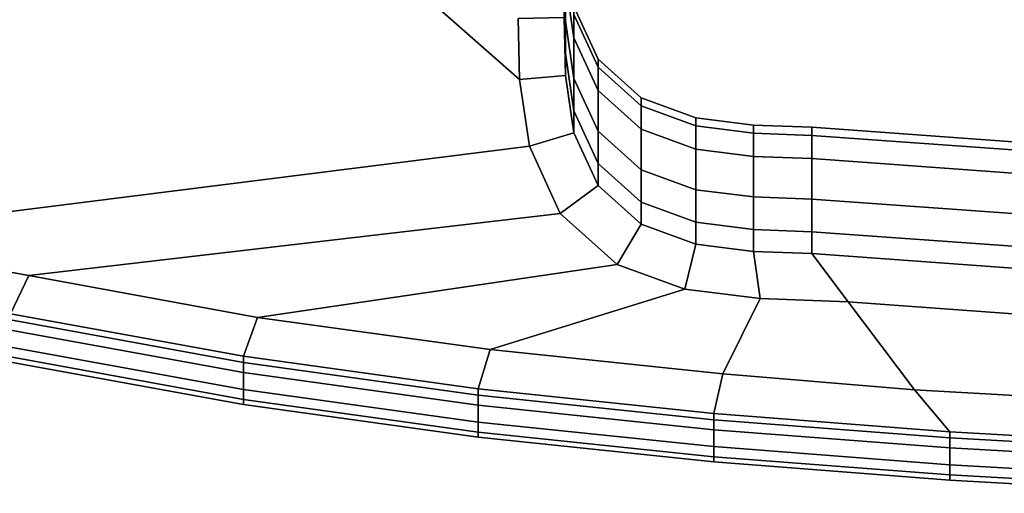
# Model space of a CAD drawing. Extents: x -0.898 to 0, y -0.726 to 0.
# Drawn here: x -0.8 to -0.764, y -0.724 to -0.707 of the extents above; entities that cross this region are included whole.
import ezdxf

# ---------------------------------------------------------------- set-up
doc = ezdxf.new("R2010")
doc.units = 0
doc.layers.add('L2_HANDLE', color=7, linetype='CONTINUOUS')

msp = doc.modelspace()

# ---------------------------------------------------------------- linework, layer by layer
at = {"layer": 'L2_HANDLE', "color": 8, "invisible_edges": 9}
for points in [[(-0.810396, -0.6837, 0.984), (-0.7817, -0.706747, 0.984), (-0.781654, -0.709001, 0.984), (-0.810396, -0.6837, 0.984)], [(-0.7817, -0.706747, 1.016), (-0.810396, -0.6837, 1.016), (-0.781654, -0.709001, 1.016), (-0.7817, -0.706747, 1.016)], [(-0.80775, -0.714806, 1.016), (-0.781654, -0.709001, 1.016), (-0.810396, -0.6837, 1.016), (-0.80775, -0.714806, 1.016)], [(-0.781654, -0.709001, 0.984), (-0.80775, -0.714806, 0.984), (-0.810396, -0.6837, 0.984), (-0.781654, -0.709001, 0.984)], [(-0.779956, -0.705347, 1.008343), (-0.78, -0.704699, 1.012289), (-0.779956, -0.706845, 1.012289), (-0.779956, -0.705347, 1.008343)], [(-0.78, -0.705901, 1.014505), (-0.779956, -0.706845, 1.012289), (-0.78, -0.704699, 1.012289), (-0.78, -0.705901, 1.014505)], [(-0.78, -0.704699, 0.987711), (-0.779956, -0.705347, 0.991657), (-0.779956, -0.706845, 0.987711), (-0.78, -0.704699, 0.987711)], [(-0.779956, -0.706845, 0.987711), (-0.78, -0.705901, 0.985495), (-0.78, -0.704699, 0.987711), (-0.779956, -0.706845, 0.987711)], [(-0.779641, -0.706607, 1.004211), (-0.779956, -0.705347, 1.008343), (-0.779641, -0.707468, 1.008343), (-0.779641, -0.706607, 1.004211)], [(-0.779956, -0.706845, 1.012289), (-0.779641, -0.707468, 1.008343), (-0.779956, -0.705347, 1.008343), (-0.779956, -0.706845, 1.012289)], [(-0.779956, -0.705347, 0.991657), (-0.779641, -0.706607, 0.995789), (-0.779641, -0.707468, 0.991657), (-0.779956, -0.705347, 0.991657)], [(-0.779641, -0.707468, 0.991657), (-0.779956, -0.706845, 0.987711), (-0.779956, -0.705347, 0.991657), (-0.779641, -0.707468, 0.991657)], [(-0.78, -0.706713, 1.016), (-0.779956, -0.708047, 1.014505), (-0.78, -0.705901, 1.014505), (-0.78, -0.706713, 1.016)], [(-0.779956, -0.706845, 1.012289), (-0.78, -0.705901, 1.014505), (-0.779956, -0.708047, 1.014505), (-0.779956, -0.706845, 1.012289)], [(-0.779956, -0.708047, 0.985495), (-0.78, -0.706713, 0.984), (-0.78, -0.705901, 0.985495), (-0.779956, -0.708047, 0.985495)], [(-0.78, -0.705901, 0.985495), (-0.779956, -0.706845, 0.987711), (-0.779956, -0.708047, 0.985495), (-0.78, -0.705901, 0.985495)], [(-0.779641, -0.706607, 1.004211), (-0.778753, -0.708257, 1), (-0.779641, -0.706311, 1), (-0.779641, -0.706607, 1.004211)], [(-0.778753, -0.708257, 1), (-0.779641, -0.706607, 0.995789), (-0.779641, -0.706311, 1), (-0.778753, -0.708257, 1)], [(-0.781654, -0.709001, 1.016), (-0.78, -0.706713, 1.016), (-0.7817, -0.706747, 1.016), (-0.781654, -0.709001, 1.016)], [(-0.78, -0.706713, 0.984), (-0.781654, -0.709001, 0.984), (-0.7817, -0.706747, 0.984), (-0.78, -0.706713, 0.984)], [(-0.78, -0.706713, 1.016), (-0.781654, -0.709001, 1.016), (-0.779956, -0.708859, 1.016), (-0.78, -0.706713, 1.016)], [(-0.781654, -0.709001, 0.984), (-0.78, -0.706713, 0.984), (-0.779956, -0.708859, 0.984), (-0.781654, -0.709001, 0.984)], [(-0.779956, -0.708047, 1.014505), (-0.78, -0.706713, 1.016), (-0.779956, -0.708859, 1.016), (-0.779956, -0.708047, 1.014505)], [(-0.78, -0.706713, 0.984), (-0.779956, -0.708047, 0.985495), (-0.779956, -0.708859, 0.984), (-0.78, -0.706713, 0.984)], [(-0.779641, -0.707468, 1.008343), (-0.778753, -0.708554, 1.004211), (-0.779641, -0.706607, 1.004211), (-0.779641, -0.707468, 1.008343)], [(-0.778753, -0.708257, 1), (-0.779641, -0.706607, 1.004211), (-0.778753, -0.708554, 1.004211), (-0.778753, -0.708257, 1)], [(-0.778753, -0.708554, 0.995789), (-0.779641, -0.707468, 0.991657), (-0.779641, -0.706607, 0.995789), (-0.778753, -0.708554, 0.995789)], [(-0.779641, -0.706607, 0.995789), (-0.778753, -0.708257, 1), (-0.778753, -0.708554, 0.995789), (-0.779641, -0.706607, 0.995789)], [(-0.779641, -0.707468, 1.008343), (-0.779956, -0.706845, 1.012289), (-0.779641, -0.708966, 1.012289), (-0.779641, -0.707468, 1.008343)], [(-0.779956, -0.708047, 1.014505), (-0.779641, -0.708966, 1.012289), (-0.779956, -0.706845, 1.012289), (-0.779956, -0.708047, 1.014505)], [(-0.779956, -0.706845, 0.987711), (-0.779641, -0.707468, 0.991657), (-0.779641, -0.708966, 0.987711), (-0.779956, -0.706845, 0.987711)], [(-0.779641, -0.708966, 0.987711), (-0.779956, -0.708047, 0.985495), (-0.779956, -0.706845, 0.987711), (-0.779641, -0.708966, 0.987711)], [(-0.778753, -0.708554, 1.004211), (-0.779641, -0.707468, 1.008343), (-0.778753, -0.709415, 1.008343), (-0.778753, -0.708554, 1.004211)], [(-0.779641, -0.708966, 1.012289), (-0.778753, -0.709415, 1.008343), (-0.779641, -0.707468, 1.008343), (-0.779641, -0.708966, 1.012289)], [(-0.779641, -0.707468, 0.991657), (-0.778753, -0.708554, 0.995789), (-0.778753, -0.709415, 0.991657), (-0.779641, -0.707468, 0.991657)], [(-0.778753, -0.709415, 0.991657), (-0.779641, -0.708966, 0.987711), (-0.779641, -0.707468, 0.991657), (-0.778753, -0.709415, 0.991657)], [(-0.779956, -0.708859, 1.016), (-0.779641, -0.710169, 1.014505), (-0.779956, -0.708047, 1.014505), (-0.779956, -0.708859, 1.016)], [(-0.779641, -0.708966, 1.012289), (-0.779956, -0.708047, 1.014505), (-0.779641, -0.710169, 1.014505), (-0.779641, -0.708966, 1.012289)], [(-0.779641, -0.710169, 0.985495), (-0.779956, -0.708859, 0.984), (-0.779956, -0.708047, 0.985495), (-0.779641, -0.710169, 0.985495)], [(-0.779956, -0.708047, 0.985495), (-0.779641, -0.708966, 0.987711), (-0.779641, -0.710169, 0.985495), (-0.779956, -0.708047, 0.985495)], [(-0.778753, -0.708554, 1.004211), (-0.777159, -0.709689, 1), (-0.778753, -0.708257, 1), (-0.778753, -0.708554, 1.004211)], [(-0.778753, -0.708257, 1), (-0.777159, -0.709986, 0.995789), (-0.778753, -0.708554, 0.995789), (-0.778753, -0.708257, 1)], [(-0.777159, -0.709986, 0.995789), (-0.778753, -0.708257, 1), (-0.777159, -0.709689, 1), (-0.777159, -0.709986, 0.995789)], [(-0.778753, -0.709415, 1.008343), (-0.777159, -0.709986, 1.004211), (-0.778753, -0.708554, 1.004211), (-0.778753, -0.709415, 1.008343)], [(-0.777159, -0.709689, 1), (-0.778753, -0.708554, 1.004211), (-0.777159, -0.709986, 1.004211), (-0.777159, -0.709689, 1)], [(-0.778753, -0.708554, 0.995789), (-0.777159, -0.710847, 0.991657), (-0.778753, -0.709415, 0.991657), (-0.778753, -0.708554, 0.995789)], [(-0.777159, -0.710847, 0.991657), (-0.778753, -0.708554, 0.995789), (-0.777159, -0.709986, 0.995789), (-0.777159, -0.710847, 0.991657)], [(-0.781654, -0.709001, 1.016), (-0.80775, -0.714806, 1.016), (-0.781287, -0.711468, 1.016), (-0.781654, -0.709001, 1.016)], [(-0.80775, -0.714806, 0.984), (-0.781654, -0.709001, 0.984), (-0.781287, -0.711468, 0.984), (-0.80775, -0.714806, 0.984)], [(-0.781287, -0.711468, 1.016), (-0.779956, -0.708859, 1.016), (-0.781654, -0.709001, 1.016), (-0.781287, -0.711468, 1.016)], [(-0.779956, -0.708859, 0.984), (-0.781287, -0.711468, 0.984), (-0.781654, -0.709001, 0.984), (-0.779956, -0.708859, 0.984)], [(-0.779956, -0.708859, 1.016), (-0.781287, -0.711468, 1.016), (-0.779641, -0.71098, 1.016), (-0.779956, -0.708859, 1.016)], [(-0.781287, -0.711468, 0.984), (-0.779956, -0.708859, 0.984), (-0.779641, -0.71098, 0.984), (-0.781287, -0.711468, 0.984)], [(-0.779641, -0.710169, 1.014505), (-0.779956, -0.708859, 1.016), (-0.779641, -0.71098, 1.016), (-0.779641, -0.710169, 1.014505)], [(-0.779956, -0.708859, 0.984), (-0.779641, -0.710169, 0.985495), (-0.779641, -0.71098, 0.984), (-0.779956, -0.708859, 0.984)], [(-0.778753, -0.709415, 1.008343), (-0.779641, -0.708966, 1.012289), (-0.778753, -0.710913, 1.012289), (-0.778753, -0.709415, 1.008343)], [(-0.779641, -0.710169, 1.014505), (-0.778753, -0.710913, 1.012289), (-0.779641, -0.708966, 1.012289), (-0.779641, -0.710169, 1.014505)], [(-0.779641, -0.708966, 0.987711), (-0.778753, -0.709415, 0.991657), (-0.778753, -0.710913, 0.987711), (-0.779641, -0.708966, 0.987711)], [(-0.778753, -0.710913, 0.987711), (-0.779641, -0.710169, 0.985495), (-0.779641, -0.708966, 0.987711), (-0.778753, -0.710913, 0.987711)], [(-0.777159, -0.709986, 1.004211), (-0.778753, -0.709415, 1.008343), (-0.777159, -0.710847, 1.008343), (-0.777159, -0.709986, 1.004211)], [(-0.778753, -0.710913, 1.012289), (-0.777159, -0.710847, 1.008343), (-0.778753, -0.709415, 1.008343), (-0.778753, -0.710913, 1.012289)], [(-0.778753, -0.709415, 0.991657), (-0.777159, -0.712345, 0.987711), (-0.778753, -0.710913, 0.987711), (-0.778753, -0.709415, 0.991657)], [(-0.777159, -0.712345, 0.987711), (-0.778753, -0.709415, 0.991657), (-0.777159, -0.710847, 0.991657), (-0.777159, -0.712345, 0.987711)], [(-0.777159, -0.709986, 1.004211), (-0.775139, -0.710427, 1), (-0.777159, -0.709689, 1), (-0.777159, -0.709986, 1.004211)], [(-0.777159, -0.709689, 1), (-0.775139, -0.710723, 0.995789), (-0.777159, -0.709986, 0.995789), (-0.777159, -0.709689, 1)], [(-0.775139, -0.710723, 0.995789), (-0.777159, -0.709689, 1), (-0.775139, -0.710427, 1), (-0.775139, -0.710723, 0.995789)], [(-0.777159, -0.710847, 1.008343), (-0.775139, -0.710723, 1.004211), (-0.777159, -0.709986, 1.004211), (-0.777159, -0.710847, 1.008343)], [(-0.775139, -0.710427, 1), (-0.777159, -0.709986, 1.004211), (-0.775139, -0.710723, 1.004211), (-0.775139, -0.710427, 1)], [(-0.777159, -0.709986, 0.995789), (-0.775139, -0.711584, 0.991657), (-0.777159, -0.710847, 0.991657), (-0.777159, -0.709986, 0.995789)], [(-0.775139, -0.711584, 0.991657), (-0.777159, -0.709986, 0.995789), (-0.775139, -0.710723, 0.995789), (-0.775139, -0.711584, 0.991657)], [(-0.779641, -0.71098, 1.016), (-0.778753, -0.712115, 1.014505), (-0.779641, -0.710169, 1.014505), (-0.779641, -0.71098, 1.016)], [(-0.778753, -0.710913, 1.012289), (-0.779641, -0.710169, 1.014505), (-0.778753, -0.712115, 1.014505), (-0.778753, -0.710913, 1.012289)], [(-0.778753, -0.712115, 0.985495), (-0.779641, -0.71098, 0.984), (-0.779641, -0.710169, 0.985495), (-0.778753, -0.712115, 0.985495)], [(-0.779641, -0.710169, 0.985495), (-0.778753, -0.710913, 0.987711), (-0.778753, -0.712115, 0.985495), (-0.779641, -0.710169, 0.985495)], [(-0.775139, -0.710723, 1.004211), (-0.773005, -0.710692, 1), (-0.775139, -0.710427, 1), (-0.775139, -0.710723, 1.004211)], [(-0.775139, -0.710427, 1), (-0.773005, -0.710988, 0.995789), (-0.775139, -0.710723, 0.995789), (-0.775139, -0.710427, 1)], [(-0.773005, -0.710988, 0.995789), (-0.775139, -0.710427, 1), (-0.773005, -0.710692, 1), (-0.773005, -0.710988, 0.995789)], [(-0.775139, -0.710723, 1.004211), (-0.777159, -0.710847, 1.008343), (-0.775139, -0.711584, 1.008343), (-0.775139, -0.710723, 1.004211)], [(-0.773005, -0.710692, 1), (-0.775139, -0.710723, 1.004211), (-0.773005, -0.710988, 1.004211), (-0.773005, -0.710692, 1)], [(-0.775139, -0.711584, 1.008343), (-0.773005, -0.710988, 1.004211), (-0.775139, -0.710723, 1.004211), (-0.775139, -0.711584, 1.008343)], [(-0.775139, -0.710723, 0.995789), (-0.773005, -0.711849, 0.991657), (-0.775139, -0.711584, 0.991657), (-0.775139, -0.710723, 0.995789)], [(-0.773005, -0.711849, 0.991657), (-0.775139, -0.710723, 0.995789), (-0.773005, -0.710988, 0.995789), (-0.773005, -0.711849, 0.991657)], [(-0.773005, -0.710988, 1.004211), (-0.770859, -0.710774, 1), (-0.773005, -0.710692, 1), (-0.773005, -0.710988, 1.004211)], [(-0.773005, -0.710692, 1), (-0.770859, -0.711071, 0.995789), (-0.773005, -0.710988, 0.995789), (-0.773005, -0.710692, 1)], [(-0.770859, -0.711071, 0.995789), (-0.773005, -0.710692, 1), (-0.770859, -0.710774, 1), (-0.770859, -0.711071, 0.995789)], [(-0.770859, -0.710774, 1), (-0.773005, -0.710988, 1.004211), (-0.770859, -0.711071, 1.004211), (-0.770859, -0.710774, 1)], [(-0.770859, -0.711071, 1.004211), (-0.761735, -0.711429, 1), (-0.770859, -0.710774, 1), (-0.770859, -0.711071, 1.004211)], [(-0.761735, -0.711429, 1), (-0.770859, -0.711071, 0.995789), (-0.770859, -0.710774, 1), (-0.761735, -0.711429, 1)], [(-0.780152, -0.713955, 1.016), (-0.779641, -0.71098, 1.016), (-0.781287, -0.711468, 1.016), (-0.780152, -0.713955, 1.016)], [(-0.779641, -0.71098, 0.984), (-0.780152, -0.713955, 0.984), (-0.781287, -0.711468, 0.984), (-0.779641, -0.71098, 0.984)], [(-0.779641, -0.71098, 1.016), (-0.780152, -0.713955, 1.016), (-0.778753, -0.712927, 1.016), (-0.779641, -0.71098, 1.016)], [(-0.780152, -0.713955, 0.984), (-0.779641, -0.71098, 0.984), (-0.778753, -0.712927, 0.984), (-0.780152, -0.713955, 0.984)], [(-0.778753, -0.712115, 1.014505), (-0.779641, -0.71098, 1.016), (-0.778753, -0.712927, 1.016), (-0.778753, -0.712115, 1.014505)], [(-0.779641, -0.71098, 0.984), (-0.778753, -0.712115, 0.985495), (-0.778753, -0.712927, 0.984), (-0.779641, -0.71098, 0.984)], [(-0.777159, -0.710847, 1.008343), (-0.778753, -0.710913, 1.012289), (-0.777159, -0.712345, 1.012289), (-0.777159, -0.710847, 1.008343)], [(-0.778753, -0.712115, 1.014505), (-0.777159, -0.712345, 1.012289), (-0.778753, -0.710913, 1.012289), (-0.778753, -0.712115, 1.014505)], [(-0.778753, -0.710913, 0.987711), (-0.777159, -0.713547, 0.985495), (-0.778753, -0.712115, 0.985495), (-0.778753, -0.710913, 0.987711)], [(-0.777159, -0.713547, 0.985495), (-0.778753, -0.710913, 0.987711), (-0.777159, -0.712345, 0.987711), (-0.777159, -0.713547, 0.985495)], [(-0.777159, -0.712345, 1.012289), (-0.775139, -0.711584, 1.008343), (-0.777159, -0.710847, 1.008343), (-0.777159, -0.712345, 1.012289)], [(-0.775139, -0.711584, 0.991657), (-0.777159, -0.712345, 0.987711), (-0.777159, -0.710847, 0.991657), (-0.775139, -0.711584, 0.991657)], [(-0.773005, -0.710988, 1.004211), (-0.775139, -0.711584, 1.008343), (-0.773005, -0.711849, 1.008343), (-0.773005, -0.710988, 1.004211)], [(-0.773005, -0.711849, 1.008343), (-0.770859, -0.711071, 1.004211), (-0.773005, -0.710988, 1.004211), (-0.773005, -0.711849, 1.008343)], [(-0.773005, -0.710988, 0.995789), (-0.770859, -0.711931, 0.991657), (-0.773005, -0.711849, 0.991657), (-0.773005, -0.710988, 0.995789)], [(-0.770859, -0.711931, 0.991657), (-0.773005, -0.710988, 0.995789), (-0.770859, -0.711071, 0.995789), (-0.770859, -0.711931, 0.991657)], [(-0.770859, -0.711071, 1.004211), (-0.773005, -0.711849, 1.008343), (-0.770859, -0.711931, 1.008343), (-0.770859, -0.711071, 1.004211)], [(-0.761735, -0.711429, 1), (-0.770859, -0.711071, 1.004211), (-0.761735, -0.711726, 1.004211), (-0.761735, -0.711429, 1)], [(-0.770859, -0.711071, 1.004211), (-0.761735, -0.712587, 1.008343), (-0.761735, -0.711726, 1.004211), (-0.770859, -0.711071, 1.004211)], [(-0.761735, -0.712587, 1.008343), (-0.770859, -0.711071, 1.004211), (-0.770859, -0.711931, 1.008343), (-0.761735, -0.712587, 1.008343)], [(-0.770859, -0.711071, 0.995789), (-0.761735, -0.711429, 1), (-0.761735, -0.711726, 0.995789), (-0.770859, -0.711071, 0.995789)], [(-0.770859, -0.711071, 0.995789), (-0.761735, -0.712587, 0.991657), (-0.770859, -0.711931, 0.991657), (-0.770859, -0.711071, 0.995789)], [(-0.761735, -0.712587, 0.991657), (-0.770859, -0.711071, 0.995789), (-0.761735, -0.711726, 0.995789), (-0.761735, -0.712587, 0.991657)], [(-0.799781, -0.716256, 1.016), (-0.781287, -0.711468, 1.016), (-0.80775, -0.714806, 1.016), (-0.799781, -0.716256, 1.016)], [(-0.781287, -0.711468, 0.984), (-0.799781, -0.716256, 0.984), (-0.80775, -0.714806, 0.984), (-0.781287, -0.711468, 0.984)], [(-0.781287, -0.711468, 1.016), (-0.799781, -0.716256, 1.016), (-0.780152, -0.713955, 1.016), (-0.781287, -0.711468, 1.016)], [(-0.799781, -0.716256, 0.984), (-0.781287, -0.711468, 0.984), (-0.780152, -0.713955, 0.984), (-0.799781, -0.716256, 0.984)], [(-0.775139, -0.711584, 1.008343), (-0.777159, -0.712345, 1.012289), (-0.775139, -0.713082, 1.012289), (-0.775139, -0.711584, 1.008343)], [(-0.777159, -0.712345, 0.987711), (-0.775139, -0.711584, 0.991657), (-0.775139, -0.713082, 0.987711), (-0.777159, -0.712345, 0.987711)], [(-0.775139, -0.713082, 1.012289), (-0.773005, -0.711849, 1.008343), (-0.775139, -0.711584, 1.008343), (-0.775139, -0.713082, 1.012289)], [(-0.775139, -0.711584, 0.991657), (-0.773005, -0.713347, 0.987711), (-0.775139, -0.713082, 0.987711), (-0.775139, -0.711584, 0.991657)], [(-0.773005, -0.713347, 0.987711), (-0.775139, -0.711584, 0.991657), (-0.773005, -0.711849, 0.991657), (-0.773005, -0.713347, 0.987711)], [(-0.773005, -0.711849, 1.008343), (-0.775139, -0.713082, 1.012289), (-0.773005, -0.713347, 1.012289), (-0.773005, -0.711849, 1.008343)], [(-0.773005, -0.711849, 1.008343), (-0.770859, -0.713429, 1.012289), (-0.770859, -0.711931, 1.008343), (-0.773005, -0.711849, 1.008343)], [(-0.770859, -0.713429, 1.012289), (-0.773005, -0.711849, 1.008343), (-0.773005, -0.713347, 1.012289), (-0.770859, -0.713429, 1.012289)], [(-0.773005, -0.711849, 0.991657), (-0.770859, -0.713429, 0.987711), (-0.773005, -0.713347, 0.987711), (-0.773005, -0.711849, 0.991657)], [(-0.770859, -0.713429, 0.987711), (-0.773005, -0.711849, 0.991657), (-0.770859, -0.711931, 0.991657), (-0.770859, -0.713429, 0.987711)], [(-0.770859, -0.713429, 1.012289), (-0.761735, -0.712587, 1.008343), (-0.770859, -0.711931, 1.008343), (-0.770859, -0.713429, 1.012289)], [(-0.770859, -0.711931, 0.991657), (-0.761735, -0.714085, 0.987711), (-0.770859, -0.713429, 0.987711), (-0.770859, -0.711931, 0.991657)], [(-0.761735, -0.714085, 0.987711), (-0.770859, -0.711931, 0.991657), (-0.761735, -0.712587, 0.991657), (-0.761735, -0.714085, 0.987711)], [(-0.778753, -0.712927, 1.016), (-0.777159, -0.713547, 1.014505), (-0.778753, -0.712115, 1.014505), (-0.778753, -0.712927, 1.016)], [(-0.777159, -0.712345, 1.012289), (-0.778753, -0.712115, 1.014505), (-0.777159, -0.713547, 1.014505), (-0.777159, -0.712345, 1.012289)], [(-0.778753, -0.712115, 0.985495), (-0.777159, -0.714358, 0.984), (-0.778753, -0.712927, 0.984), (-0.778753, -0.712115, 0.985495)], [(-0.777159, -0.714358, 0.984), (-0.778753, -0.712115, 0.985495), (-0.777159, -0.713547, 0.985495), (-0.777159, -0.714358, 0.984)], [(-0.777159, -0.713547, 1.014505), (-0.775139, -0.713082, 1.012289), (-0.777159, -0.712345, 1.012289), (-0.777159, -0.713547, 1.014505)], [(-0.775139, -0.713082, 0.987711), (-0.777159, -0.713547, 0.985495), (-0.777159, -0.712345, 0.987711), (-0.775139, -0.713082, 0.987711)], [(-0.761735, -0.712587, 1.008343), (-0.770859, -0.713429, 1.012289), (-0.761735, -0.714085, 1.012289), (-0.761735, -0.712587, 1.008343)], [(-0.778051, -0.715843, 1.016), (-0.778753, -0.712927, 1.016), (-0.780152, -0.713955, 1.016), (-0.778051, -0.715843, 1.016)], [(-0.778753, -0.712927, 0.984), (-0.778051, -0.715843, 0.984), (-0.780152, -0.713955, 0.984), (-0.778753, -0.712927, 0.984)], [(-0.777159, -0.713547, 1.014505), (-0.778753, -0.712927, 1.016), (-0.777159, -0.714358, 1.016), (-0.777159, -0.713547, 1.014505)], [(-0.778753, -0.712927, 1.016), (-0.778051, -0.715843, 1.016), (-0.777159, -0.714358, 1.016), (-0.778753, -0.712927, 1.016)], [(-0.778051, -0.715843, 0.984), (-0.778753, -0.712927, 0.984), (-0.777159, -0.714358, 0.984), (-0.778051, -0.715843, 0.984)], [(-0.775139, -0.713082, 1.012289), (-0.777159, -0.713547, 1.014505), (-0.775139, -0.714285, 1.014505), (-0.775139, -0.713082, 1.012289)], [(-0.777159, -0.713547, 0.985495), (-0.775139, -0.713082, 0.987711), (-0.775139, -0.714285, 0.985495), (-0.777159, -0.713547, 0.985495)], [(-0.775139, -0.714285, 1.014505), (-0.773005, -0.713347, 1.012289), (-0.775139, -0.713082, 1.012289), (-0.775139, -0.714285, 1.014505)], [(-0.775139, -0.713082, 0.987711), (-0.773005, -0.71455, 0.985495), (-0.775139, -0.714285, 0.985495), (-0.775139, -0.713082, 0.987711)], [(-0.773005, -0.71455, 0.985495), (-0.775139, -0.713082, 0.987711), (-0.773005, -0.713347, 0.987711), (-0.773005, -0.71455, 0.985495)], [(-0.773005, -0.713347, 1.012289), (-0.775139, -0.714285, 1.014505), (-0.773005, -0.71455, 1.014505), (-0.773005, -0.713347, 1.012289)], [(-0.773005, -0.71455, 1.014505), (-0.770859, -0.713429, 1.012289), (-0.773005, -0.713347, 1.012289), (-0.773005, -0.71455, 1.014505)], [(-0.773005, -0.713347, 0.987711), (-0.770859, -0.714632, 0.985495), (-0.773005, -0.71455, 0.985495), (-0.773005, -0.713347, 0.987711)], [(-0.770859, -0.714632, 0.985495), (-0.773005, -0.713347, 0.987711), (-0.770859, -0.713429, 0.987711), (-0.770859, -0.714632, 0.985495)], [(-0.777159, -0.714358, 1.016), (-0.775139, -0.714285, 1.014505), (-0.777159, -0.713547, 1.014505), (-0.777159, -0.714358, 1.016)], [(-0.777159, -0.713547, 0.985495), (-0.775139, -0.715096, 0.984), (-0.777159, -0.714358, 0.984), (-0.777159, -0.713547, 0.985495)], [(-0.775139, -0.715096, 0.984), (-0.777159, -0.713547, 0.985495), (-0.775139, -0.714285, 0.985495), (-0.775139, -0.715096, 0.984)], [(-0.770859, -0.713429, 1.012289), (-0.773005, -0.71455, 1.014505), (-0.770859, -0.714632, 1.014505), (-0.770859, -0.713429, 1.012289)], [(-0.770859, -0.714632, 1.014505), (-0.761735, -0.714085, 1.012289), (-0.770859, -0.713429, 1.012289), (-0.770859, -0.714632, 1.014505)], [(-0.770859, -0.713429, 0.987711), (-0.761735, -0.715287, 0.985495), (-0.770859, -0.714632, 0.985495), (-0.770859, -0.713429, 0.987711)], [(-0.761735, -0.715287, 0.985495), (-0.770859, -0.713429, 0.987711), (-0.761735, -0.714085, 0.987711), (-0.761735, -0.715287, 0.985495)], [(-0.791333, -0.717801, 1.016), (-0.780152, -0.713955, 1.016), (-0.799781, -0.716256, 1.016), (-0.791333, -0.717801, 1.016)], [(-0.780152, -0.713955, 0.984), (-0.791333, -0.717801, 0.984), (-0.799781, -0.716256, 0.984), (-0.780152, -0.713955, 0.984)], [(-0.780152, -0.713955, 1.016), (-0.791333, -0.717801, 1.016), (-0.778051, -0.715843, 1.016), (-0.780152, -0.713955, 1.016)], [(-0.791333, -0.717801, 0.984), (-0.780152, -0.713955, 0.984), (-0.778051, -0.715843, 0.984), (-0.791333, -0.717801, 0.984)], [(-0.761735, -0.714085, 1.012289), (-0.770859, -0.714632, 1.014505), (-0.761735, -0.715287, 1.014505), (-0.761735, -0.714085, 1.012289)], [(-0.775541, -0.716759, 1.016), (-0.777159, -0.714358, 1.016), (-0.778051, -0.715843, 1.016), (-0.775541, -0.716759, 1.016)], [(-0.777159, -0.714358, 0.984), (-0.775541, -0.716759, 0.984), (-0.778051, -0.715843, 0.984), (-0.777159, -0.714358, 0.984)], [(-0.775139, -0.714285, 1.014505), (-0.777159, -0.714358, 1.016), (-0.775139, -0.715096, 1.016), (-0.775139, -0.714285, 1.014505)], [(-0.777159, -0.714358, 1.016), (-0.775541, -0.716759, 1.016), (-0.775139, -0.715096, 1.016), (-0.777159, -0.714358, 1.016)], [(-0.775541, -0.716759, 0.984), (-0.777159, -0.714358, 0.984), (-0.775139, -0.715096, 0.984), (-0.775541, -0.716759, 0.984)], [(-0.775139, -0.715096, 1.016), (-0.773005, -0.71455, 1.014505), (-0.775139, -0.714285, 1.014505), (-0.775139, -0.715096, 1.016)], [(-0.775139, -0.714285, 0.985495), (-0.773005, -0.715361, 0.984), (-0.775139, -0.715096, 0.984), (-0.775139, -0.714285, 0.985495)], [(-0.773005, -0.715361, 0.984), (-0.775139, -0.714285, 0.985495), (-0.773005, -0.71455, 0.985495), (-0.773005, -0.715361, 0.984)], [(-0.80775, -0.714806, 1.016), (-0.800461, -0.717663, 1.016), (-0.799781, -0.716256, 1.016), (-0.80775, -0.714806, 1.016)], [(-0.800461, -0.717663, 0.984), (-0.80775, -0.714806, 0.984), (-0.799781, -0.716256, 0.984), (-0.800461, -0.717663, 0.984)], [(-0.773005, -0.71455, 1.014505), (-0.775139, -0.715096, 1.016), (-0.773005, -0.715361, 1.016), (-0.773005, -0.71455, 1.014505)], [(-0.773005, -0.715361, 1.016), (-0.770859, -0.714632, 1.014505), (-0.773005, -0.71455, 1.014505), (-0.773005, -0.715361, 1.016)], [(-0.773005, -0.71455, 0.985495), (-0.770859, -0.715443, 0.984), (-0.773005, -0.715361, 0.984), (-0.773005, -0.71455, 0.985495)], [(-0.770859, -0.715443, 0.984), (-0.773005, -0.71455, 0.985495), (-0.770859, -0.714632, 0.985495), (-0.770859, -0.715443, 0.984)], [(-0.770859, -0.714632, 1.014505), (-0.773005, -0.715361, 1.016), (-0.770859, -0.715443, 1.016), (-0.770859, -0.714632, 1.014505)], [(-0.770859, -0.715443, 1.016), (-0.761735, -0.715287, 1.014505), (-0.770859, -0.714632, 1.014505), (-0.770859, -0.715443, 1.016)], [(-0.770859, -0.714632, 0.985495), (-0.761735, -0.716099, 0.984), (-0.770859, -0.715443, 0.984), (-0.770859, -0.714632, 0.985495)], [(-0.761735, -0.716099, 0.984), (-0.770859, -0.714632, 0.985495), (-0.761735, -0.715287, 0.985495), (-0.761735, -0.716099, 0.984)], [(-0.772766, -0.717104, 1.016), (-0.775139, -0.715096, 1.016), (-0.775541, -0.716759, 1.016), (-0.772766, -0.717104, 1.016)], [(-0.775139, -0.715096, 0.984), (-0.772766, -0.717104, 0.984), (-0.775541, -0.716759, 0.984), (-0.775139, -0.715096, 0.984)], [(-0.775139, -0.715096, 1.016), (-0.772766, -0.717104, 1.016), (-0.773005, -0.715361, 1.016), (-0.775139, -0.715096, 1.016)], [(-0.772766, -0.717104, 0.984), (-0.775139, -0.715096, 0.984), (-0.773005, -0.715361, 0.984), (-0.772766, -0.717104, 0.984)], [(-0.772766, -0.717104, 1.016), (-0.770859, -0.715443, 1.016), (-0.773005, -0.715361, 1.016), (-0.772766, -0.717104, 1.016)], [(-0.770859, -0.715443, 0.984), (-0.772766, -0.717104, 0.984), (-0.773005, -0.715361, 0.984), (-0.770859, -0.715443, 0.984)], [(-0.770859, -0.715443, 1.016), (-0.772766, -0.717104, 1.016), (-0.76951, -0.717229, 1.016), (-0.770859, -0.715443, 1.016)], [(-0.772766, -0.717104, 0.984), (-0.770859, -0.715443, 0.984), (-0.76951, -0.717229, 0.984), (-0.772766, -0.717104, 0.984)], [(-0.761735, -0.715287, 1.014505), (-0.770859, -0.715443, 1.016), (-0.761735, -0.716099, 1.016), (-0.761735, -0.715287, 1.014505)], [(-0.76951, -0.717229, 1.016), (-0.761735, -0.716099, 1.016), (-0.770859, -0.715443, 1.016), (-0.76951, -0.717229, 1.016)], [(-0.761735, -0.716099, 0.984), (-0.76951, -0.717229, 0.984), (-0.770859, -0.715443, 0.984), (-0.761735, -0.716099, 0.984)], [(-0.782733, -0.718993, 1.016), (-0.778051, -0.715843, 1.016), (-0.791333, -0.717801, 1.016), (-0.782733, -0.718993, 1.016)], [(-0.778051, -0.715843, 0.984), (-0.782733, -0.718993, 0.984), (-0.791333, -0.717801, 0.984), (-0.778051, -0.715843, 0.984)], [(-0.778051, -0.715843, 1.016), (-0.782733, -0.718993, 1.016), (-0.775541, -0.716759, 1.016), (-0.778051, -0.715843, 1.016)], [(-0.782733, -0.718993, 0.984), (-0.778051, -0.715843, 0.984), (-0.775541, -0.716759, 0.984), (-0.782733, -0.718993, 0.984)], [(-0.791852, -0.719239, 1.016), (-0.799781, -0.716256, 1.016), (-0.800461, -0.717663, 1.016), (-0.791852, -0.719239, 1.016)], [(-0.799781, -0.716256, 0.984), (-0.791852, -0.719239, 0.984), (-0.800461, -0.717663, 0.984), (-0.799781, -0.716256, 0.984)], [(-0.799781, -0.716256, 1.016), (-0.791852, -0.719239, 1.016), (-0.791333, -0.717801, 1.016), (-0.799781, -0.716256, 1.016)], [(-0.791852, -0.719239, 0.984), (-0.799781, -0.716256, 0.984), (-0.791333, -0.717801, 0.984), (-0.791852, -0.719239, 0.984)], [(-0.761735, -0.716099, 1.016), (-0.76951, -0.717229, 1.016), (-0.760455, -0.717879, 1.016), (-0.761735, -0.716099, 1.016)], [(-0.76951, -0.717229, 0.984), (-0.761735, -0.716099, 0.984), (-0.760455, -0.717879, 0.984), (-0.76951, -0.717229, 0.984)], [(-0.774137, -0.719889, 1.016), (-0.775541, -0.716759, 1.016), (-0.782733, -0.718993, 1.016), (-0.774137, -0.719889, 1.016)], [(-0.775541, -0.716759, 0.984), (-0.774137, -0.719889, 0.984), (-0.782733, -0.718993, 0.984), (-0.775541, -0.716759, 0.984)], [(-0.775541, -0.716759, 1.016), (-0.774137, -0.719889, 1.016), (-0.772766, -0.717104, 1.016), (-0.775541, -0.716759, 1.016)], [(-0.774137, -0.719889, 0.984), (-0.775541, -0.716759, 0.984), (-0.772766, -0.717104, 0.984), (-0.774137, -0.719889, 0.984)], [(-0.767057, -0.720475, 1.016), (-0.772766, -0.717104, 1.016), (-0.774137, -0.719889, 1.016), (-0.767057, -0.720475, 1.016)], [(-0.772766, -0.717104, 0.984), (-0.767057, -0.720475, 0.984), (-0.774137, -0.719889, 0.984), (-0.772766, -0.717104, 0.984)], [(-0.772766, -0.717104, 1.016), (-0.767057, -0.720475, 1.016), (-0.76951, -0.717229, 1.016), (-0.772766, -0.717104, 1.016)], [(-0.767057, -0.720475, 0.984), (-0.772766, -0.717104, 0.984), (-0.76951, -0.717229, 0.984), (-0.767057, -0.720475, 0.984)], [(-0.767057, -0.720475, 1.016), (-0.760455, -0.717879, 1.016), (-0.76951, -0.717229, 1.016), (-0.767057, -0.720475, 1.016)], [(-0.760455, -0.717879, 0.984), (-0.767057, -0.720475, 0.984), (-0.76951, -0.717229, 0.984), (-0.760455, -0.717879, 0.984)], [(-0.791852, -0.719471, 1.014464), (-0.800461, -0.717663, 1.016), (-0.800461, -0.717896, 1.014458), (-0.791852, -0.719471, 1.014464)], [(-0.800461, -0.717663, 1.016), (-0.791852, -0.719471, 1.014464), (-0.791852, -0.719239, 1.016), (-0.800461, -0.717663, 1.016)], [(-0.791852, -0.719239, 0.984), (-0.800461, -0.717896, 0.985542), (-0.800461, -0.717663, 0.984), (-0.791852, -0.719239, 0.984)], [(-0.791852, -0.719841, 1.012016), (-0.800461, -0.717896, 1.014458), (-0.800461, -0.718268, 1.012), (-0.791852, -0.719841, 1.012016)], [(-0.800461, -0.717896, 1.014458), (-0.791852, -0.719841, 1.012016), (-0.791852, -0.719471, 1.014464), (-0.800461, -0.717896, 1.014458)], [(-0.800461, -0.717896, 0.985542), (-0.791852, -0.719239, 0.984), (-0.791852, -0.719471, 0.985536), (-0.800461, -0.717896, 0.985542)], [(-0.791852, -0.719841, 0.987984), (-0.800461, -0.717896, 0.985542), (-0.791852, -0.719471, 0.985536), (-0.791852, -0.719841, 0.987984)], [(-0.800461, -0.717896, 0.985542), (-0.791852, -0.719841, 0.987984), (-0.800461, -0.718268, 0.988), (-0.800461, -0.717896, 0.985542)], [(-0.783182, -0.720441, 1.016), (-0.791333, -0.717801, 1.016), (-0.791852, -0.719239, 1.016), (-0.783182, -0.720441, 1.016)], [(-0.791333, -0.717801, 0.984), (-0.783182, -0.720441, 0.984), (-0.791852, -0.719239, 0.984), (-0.791333, -0.717801, 0.984)], [(-0.791333, -0.717801, 1.016), (-0.783182, -0.720441, 1.016), (-0.782733, -0.718993, 1.016), (-0.791333, -0.717801, 1.016)], [(-0.783182, -0.720441, 0.984), (-0.791333, -0.717801, 0.984), (-0.782733, -0.718993, 0.984), (-0.783182, -0.720441, 0.984)], [(-0.760455, -0.717879, 1.016), (-0.767057, -0.720475, 1.016), (-0.758233, -0.720971, 1.016), (-0.760455, -0.717879, 1.016)], [(-0.767057, -0.720475, 0.984), (-0.760455, -0.717879, 0.984), (-0.758233, -0.720971, 0.984), (-0.767057, -0.720475, 0.984)], [(-0.791852, -0.720466, 1.008036), (-0.800461, -0.718268, 1.012), (-0.800461, -0.718896, 1.008), (-0.791852, -0.720466, 1.008036)], [(-0.800461, -0.718268, 1.012), (-0.791852, -0.720466, 1.008036), (-0.791852, -0.719841, 1.012016), (-0.800461, -0.718268, 1.012)], [(-0.791852, -0.720466, 0.991964), (-0.800461, -0.718268, 0.988), (-0.791852, -0.719841, 0.987984), (-0.791852, -0.720466, 0.991964)], [(-0.800461, -0.718268, 0.988), (-0.791852, -0.720466, 0.991964), (-0.800461, -0.718896, 0.992), (-0.800461, -0.718268, 0.988)], [(-0.791852, -0.720837, 1.004025), (-0.800461, -0.718896, 1.008), (-0.800461, -0.719263, 1.004), (-0.791852, -0.720837, 1.004025)], [(-0.800461, -0.718896, 1.008), (-0.791852, -0.720837, 1.004025), (-0.791852, -0.720466, 1.008036), (-0.800461, -0.718896, 1.008)], [(-0.791852, -0.720837, 0.995975), (-0.800461, -0.718896, 0.992), (-0.791852, -0.720466, 0.991964), (-0.791852, -0.720837, 0.995975)], [(-0.800461, -0.718896, 0.992), (-0.791852, -0.720837, 0.995975), (-0.800461, -0.719263, 0.996), (-0.800461, -0.718896, 0.992)], [(-0.774476, -0.72135, 1.016), (-0.782733, -0.718993, 1.016), (-0.783182, -0.720441, 1.016), (-0.774476, -0.72135, 1.016)], [(-0.782733, -0.718993, 0.984), (-0.774476, -0.72135, 0.984), (-0.783182, -0.720441, 0.984), (-0.782733, -0.718993, 0.984)], [(-0.782733, -0.718993, 1.016), (-0.774476, -0.72135, 1.016), (-0.774137, -0.719889, 1.016), (-0.782733, -0.718993, 1.016)], [(-0.774476, -0.72135, 0.984), (-0.782733, -0.718993, 0.984), (-0.774137, -0.719889, 0.984), (-0.774476, -0.72135, 0.984)], [(-0.791852, -0.721025, 1), (-0.800461, -0.719263, 1.004), (-0.800461, -0.71945, 1), (-0.791852, -0.721025, 1)], [(-0.800461, -0.719263, 1.004), (-0.791852, -0.721025, 1), (-0.791852, -0.720837, 1.004025), (-0.800461, -0.719263, 1.004)], [(-0.791852, -0.721025, 1), (-0.800461, -0.719263, 0.996), (-0.791852, -0.720837, 0.995975), (-0.791852, -0.721025, 1)], [(-0.800461, -0.719263, 0.996), (-0.791852, -0.721025, 1), (-0.800461, -0.71945, 1), (-0.800461, -0.719263, 0.996)], [(-0.791852, -0.719471, 1.014464), (-0.783182, -0.720441, 1.016), (-0.791852, -0.719239, 1.016), (-0.791852, -0.719471, 1.014464)], [(-0.783182, -0.720441, 0.984), (-0.791852, -0.719471, 0.985536), (-0.791852, -0.719239, 0.984), (-0.783182, -0.720441, 0.984)], [(-0.783182, -0.720441, 1.016), (-0.791852, -0.719471, 1.014464), (-0.783182, -0.720673, 1.014464), (-0.783182, -0.720441, 1.016)], [(-0.783182, -0.721043, 1.012016), (-0.791852, -0.719471, 1.014464), (-0.791852, -0.719841, 1.012016), (-0.783182, -0.721043, 1.012016)], [(-0.791852, -0.719471, 1.014464), (-0.783182, -0.721043, 1.012016), (-0.783182, -0.720673, 1.014464), (-0.791852, -0.719471, 1.014464)], [(-0.791852, -0.719471, 0.985536), (-0.783182, -0.720441, 0.984), (-0.783182, -0.720673, 0.985536), (-0.791852, -0.719471, 0.985536)], [(-0.783182, -0.720673, 0.985536), (-0.791852, -0.719841, 0.987984), (-0.791852, -0.719471, 0.985536), (-0.783182, -0.720673, 0.985536)], [(-0.783182, -0.721669, 1.008036), (-0.791852, -0.719841, 1.012016), (-0.791852, -0.720466, 1.008036), (-0.783182, -0.721669, 1.008036)], [(-0.791852, -0.719841, 1.012016), (-0.783182, -0.721669, 1.008036), (-0.783182, -0.721043, 1.012016), (-0.791852, -0.719841, 1.012016)], [(-0.791852, -0.719841, 0.987984), (-0.783182, -0.720673, 0.985536), (-0.783182, -0.721043, 0.987984), (-0.791852, -0.719841, 0.987984)], [(-0.783182, -0.721043, 0.987984), (-0.791852, -0.720466, 0.991964), (-0.791852, -0.719841, 0.987984), (-0.783182, -0.721043, 0.987984)], [(-0.765749, -0.722025, 1.016), (-0.774137, -0.719889, 1.016), (-0.774476, -0.72135, 1.016), (-0.765749, -0.722025, 1.016)], [(-0.774137, -0.719889, 0.984), (-0.765749, -0.722025, 0.984), (-0.774476, -0.72135, 0.984), (-0.774137, -0.719889, 0.984)], [(-0.774137, -0.719889, 1.016), (-0.765749, -0.722025, 1.016), (-0.767057, -0.720475, 1.016), (-0.774137, -0.719889, 1.016)], [(-0.765749, -0.722025, 0.984), (-0.774137, -0.719889, 0.984), (-0.767057, -0.720475, 0.984), (-0.765749, -0.722025, 0.984)], [(-0.783182, -0.72204, 1.004025), (-0.791852, -0.720466, 1.008036), (-0.791852, -0.720837, 1.004025), (-0.783182, -0.72204, 1.004025)], [(-0.791852, -0.720466, 1.008036), (-0.783182, -0.72204, 1.004025), (-0.783182, -0.721669, 1.008036), (-0.791852, -0.720466, 1.008036)], [(-0.783182, -0.72204, 0.995975), (-0.791852, -0.720466, 0.991964), (-0.783182, -0.721669, 0.991964), (-0.783182, -0.72204, 0.995975)], [(-0.791852, -0.720466, 0.991964), (-0.783182, -0.72204, 0.995975), (-0.791852, -0.720837, 0.995975), (-0.791852, -0.720466, 0.991964)], [(-0.791852, -0.720466, 0.991964), (-0.783182, -0.721043, 0.987984), (-0.783182, -0.721669, 0.991964), (-0.791852, -0.720466, 0.991964)], [(-0.774476, -0.721582, 1.014464), (-0.783182, -0.720441, 1.016), (-0.783182, -0.720673, 1.014464), (-0.774476, -0.721582, 1.014464)], [(-0.783182, -0.720441, 1.016), (-0.774476, -0.721582, 1.014464), (-0.774476, -0.72135, 1.016), (-0.783182, -0.720441, 1.016)], [(-0.774476, -0.72135, 0.984), (-0.783182, -0.720673, 0.985536), (-0.783182, -0.720441, 0.984), (-0.774476, -0.72135, 0.984)], [(-0.765749, -0.722025, 1.016), (-0.758233, -0.720971, 1.016), (-0.767057, -0.720475, 1.016), (-0.765749, -0.722025, 1.016)], [(-0.758233, -0.720971, 0.984), (-0.765749, -0.722025, 0.984), (-0.767057, -0.720475, 0.984), (-0.758233, -0.720971, 0.984)], [(-0.783182, -0.722228, 1), (-0.791852, -0.720837, 1.004025), (-0.791852, -0.721025, 1), (-0.783182, -0.722228, 1)], [(-0.791852, -0.720837, 1.004025), (-0.783182, -0.722228, 1), (-0.783182, -0.72204, 1.004025), (-0.791852, -0.720837, 1.004025)], [(-0.783182, -0.722228, 1), (-0.791852, -0.720837, 0.995975), (-0.783182, -0.72204, 0.995975), (-0.783182, -0.722228, 1)], [(-0.791852, -0.720837, 0.995975), (-0.783182, -0.722228, 1), (-0.791852, -0.721025, 1), (-0.791852, -0.720837, 0.995975)], [(-0.774476, -0.721952, 1.012016), (-0.783182, -0.720673, 1.014464), (-0.783182, -0.721043, 1.012016), (-0.774476, -0.721952, 1.012016)], [(-0.783182, -0.720673, 1.014464), (-0.774476, -0.721952, 1.012016), (-0.774476, -0.721582, 1.014464), (-0.783182, -0.720673, 1.014464)], [(-0.783182, -0.720673, 0.985536), (-0.774476, -0.72135, 0.984), (-0.774476, -0.721582, 0.985536), (-0.783182, -0.720673, 0.985536)], [(-0.774476, -0.721582, 0.985536), (-0.783182, -0.721043, 0.987984), (-0.783182, -0.720673, 0.985536), (-0.774476, -0.721582, 0.985536)], [(-0.758233, -0.720971, 1.016), (-0.765749, -0.722025, 1.016), (-0.75701, -0.722517, 1.016), (-0.758233, -0.720971, 1.016)], [(-0.765749, -0.722025, 0.984), (-0.758233, -0.720971, 0.984), (-0.75701, -0.722517, 0.984), (-0.765749, -0.722025, 0.984)], [(-0.774476, -0.722578, 1.008036), (-0.783182, -0.721043, 1.012016), (-0.783182, -0.721669, 1.008036), (-0.774476, -0.722578, 1.008036)], [(-0.783182, -0.721043, 1.012016), (-0.774476, -0.722578, 1.008036), (-0.774476, -0.721952, 1.012016), (-0.783182, -0.721043, 1.012016)], [(-0.783182, -0.721043, 0.987984), (-0.774476, -0.721582, 0.985536), (-0.774476, -0.721952, 0.987984), (-0.783182, -0.721043, 0.987984)], [(-0.774476, -0.721952, 0.987984), (-0.783182, -0.721669, 0.991964), (-0.783182, -0.721043, 0.987984), (-0.774476, -0.721952, 0.987984)], [(-0.765749, -0.722257, 1.014464), (-0.774476, -0.72135, 1.016), (-0.774476, -0.721582, 1.014464), (-0.765749, -0.722257, 1.014464)], [(-0.774476, -0.72135, 1.016), (-0.765749, -0.722257, 1.014464), (-0.765749, -0.722025, 1.016), (-0.774476, -0.72135, 1.016)], [(-0.765749, -0.722025, 0.984), (-0.774476, -0.721582, 0.985536), (-0.774476, -0.72135, 0.984), (-0.765749, -0.722025, 0.984)], [(-0.783182, -0.72204, 1.004025), (-0.774476, -0.722578, 1.008036), (-0.783182, -0.721669, 1.008036), (-0.783182, -0.72204, 1.004025)], [(-0.774476, -0.722578, 0.991964), (-0.783182, -0.72204, 0.995975), (-0.783182, -0.721669, 0.991964), (-0.774476, -0.722578, 0.991964)], [(-0.783182, -0.721669, 0.991964), (-0.774476, -0.721952, 0.987984), (-0.774476, -0.722578, 0.991964), (-0.783182, -0.721669, 0.991964)], [(-0.774476, -0.721952, 1.012016), (-0.765749, -0.722257, 1.014464), (-0.774476, -0.721582, 1.014464), (-0.774476, -0.721952, 1.012016)], [(-0.774476, -0.721582, 0.985536), (-0.765749, -0.722025, 0.984), (-0.765749, -0.722257, 0.985536), (-0.774476, -0.721582, 0.985536)], [(-0.765749, -0.722627, 0.987984), (-0.774476, -0.721582, 0.985536), (-0.765749, -0.722257, 0.985536), (-0.765749, -0.722627, 0.987984)], [(-0.774476, -0.721582, 0.985536), (-0.765749, -0.722627, 0.987984), (-0.774476, -0.721952, 0.987984), (-0.774476, -0.721582, 0.985536)], [(-0.774476, -0.722578, 1.008036), (-0.783182, -0.72204, 1.004025), (-0.774476, -0.722949, 1.004025), (-0.774476, -0.722578, 1.008036)], [(-0.783182, -0.722228, 1), (-0.774476, -0.722949, 1.004025), (-0.783182, -0.72204, 1.004025), (-0.783182, -0.722228, 1)], [(-0.783182, -0.72204, 0.995975), (-0.774476, -0.722578, 0.991964), (-0.774476, -0.722949, 0.995975), (-0.783182, -0.72204, 0.995975)], [(-0.774476, -0.722949, 0.995975), (-0.783182, -0.722228, 1), (-0.783182, -0.72204, 0.995975), (-0.774476, -0.722949, 0.995975)], [(-0.765749, -0.722257, 1.014464), (-0.774476, -0.721952, 1.012016), (-0.765749, -0.722627, 1.012016), (-0.765749, -0.722257, 1.014464)], [(-0.774476, -0.722578, 1.008036), (-0.765749, -0.722627, 1.012016), (-0.774476, -0.721952, 1.012016), (-0.774476, -0.722578, 1.008036)], [(-0.765749, -0.722627, 0.987984), (-0.774476, -0.722578, 0.991964), (-0.774476, -0.721952, 0.987984), (-0.765749, -0.722627, 0.987984)], [(-0.765749, -0.722257, 1.014464), (-0.75701, -0.722517, 1.016), (-0.765749, -0.722025, 1.016), (-0.765749, -0.722257, 1.014464)], [(-0.75701, -0.722517, 0.984), (-0.765749, -0.722257, 0.985536), (-0.765749, -0.722025, 0.984), (-0.75701, -0.722517, 0.984)], [(-0.774476, -0.722949, 1.004025), (-0.783182, -0.722228, 1), (-0.774476, -0.723137, 1), (-0.774476, -0.722949, 1.004025)], [(-0.783182, -0.722228, 1), (-0.774476, -0.722949, 0.995975), (-0.774476, -0.723137, 1), (-0.783182, -0.722228, 1)], [(-0.75701, -0.722517, 1.016), (-0.765749, -0.722257, 1.014464), (-0.75701, -0.722749, 1.014464), (-0.75701, -0.722517, 1.016)], [(-0.75701, -0.723119, 1.012016), (-0.765749, -0.722257, 1.014464), (-0.765749, -0.722627, 1.012016), (-0.75701, -0.723119, 1.012016)], [(-0.765749, -0.722257, 1.014464), (-0.75701, -0.723119, 1.012016), (-0.75701, -0.722749, 1.014464), (-0.765749, -0.722257, 1.014464)], [(-0.765749, -0.722257, 0.985536), (-0.75701, -0.722517, 0.984), (-0.75701, -0.722749, 0.985536), (-0.765749, -0.722257, 0.985536)], [(-0.75701, -0.722749, 0.985536), (-0.765749, -0.722627, 0.987984), (-0.765749, -0.722257, 0.985536), (-0.75701, -0.722749, 0.985536)], [(-0.765749, -0.723624, 1.004025), (-0.774476, -0.722578, 1.008036), (-0.774476, -0.722949, 1.004025), (-0.765749, -0.723624, 1.004025)], [(-0.774476, -0.722578, 1.008036), (-0.765749, -0.723624, 1.004025), (-0.765749, -0.723253, 1.008036), (-0.774476, -0.722578, 1.008036)], [(-0.765749, -0.722627, 1.012016), (-0.774476, -0.722578, 1.008036), (-0.765749, -0.723253, 1.008036), (-0.765749, -0.722627, 1.012016)], [(-0.765749, -0.723253, 0.991964), (-0.774476, -0.722949, 0.995975), (-0.774476, -0.722578, 0.991964), (-0.765749, -0.723253, 0.991964)], [(-0.774476, -0.722578, 0.991964), (-0.765749, -0.722627, 0.987984), (-0.765749, -0.723253, 0.991964), (-0.774476, -0.722578, 0.991964)], [(-0.75701, -0.723745, 1.008036), (-0.765749, -0.722627, 1.012016), (-0.765749, -0.723253, 1.008036), (-0.75701, -0.723745, 1.008036)], [(-0.765749, -0.722627, 1.012016), (-0.75701, -0.723745, 1.008036), (-0.75701, -0.723119, 1.012016), (-0.765749, -0.722627, 1.012016)], [(-0.765749, -0.722627, 0.987984), (-0.75701, -0.722749, 0.985536), (-0.75701, -0.723119, 0.987984), (-0.765749, -0.722627, 0.987984)], [(-0.75701, -0.723745, 0.991964), (-0.765749, -0.722627, 0.987984), (-0.75701, -0.723119, 0.987984), (-0.75701, -0.723745, 0.991964)], [(-0.765749, -0.722627, 0.987984), (-0.75701, -0.723745, 0.991964), (-0.765749, -0.723253, 0.991964), (-0.765749, -0.722627, 0.987984)], [(-0.765749, -0.723812, 1), (-0.774476, -0.722949, 1.004025), (-0.774476, -0.723137, 1), (-0.765749, -0.723812, 1)], [(-0.774476, -0.722949, 1.004025), (-0.765749, -0.723812, 1), (-0.765749, -0.723624, 1.004025), (-0.774476, -0.722949, 1.004025)], [(-0.774476, -0.722949, 0.995975), (-0.765749, -0.723253, 0.991964), (-0.765749, -0.723624, 0.995975), (-0.774476, -0.722949, 0.995975)], [(-0.765749, -0.723624, 0.995975), (-0.774476, -0.723137, 1), (-0.774476, -0.722949, 0.995975), (-0.765749, -0.723624, 0.995975)], [(-0.774476, -0.723137, 1), (-0.765749, -0.723624, 0.995975), (-0.765749, -0.723812, 1), (-0.774476, -0.723137, 1)], [(-0.75701, -0.724116, 1.004025), (-0.765749, -0.723253, 1.008036), (-0.765749, -0.723624, 1.004025), (-0.75701, -0.724116, 1.004025)], [(-0.765749, -0.723253, 1.008036), (-0.75701, -0.724116, 1.004025), (-0.75701, -0.723745, 1.008036), (-0.765749, -0.723253, 1.008036)], [(-0.75701, -0.723745, 0.991964), (-0.765749, -0.723624, 0.995975), (-0.765749, -0.723253, 0.991964), (-0.75701, -0.723745, 0.991964)], [(-0.75701, -0.724303, 1), (-0.765749, -0.723624, 1.004025), (-0.765749, -0.723812, 1), (-0.75701, -0.724303, 1)], [(-0.765749, -0.723624, 1.004025), (-0.75701, -0.724303, 1), (-0.75701, -0.724116, 1.004025), (-0.765749, -0.723624, 1.004025)], [(-0.765749, -0.723624, 0.995975), (-0.75701, -0.723745, 0.991964), (-0.75701, -0.724116, 0.995975), (-0.765749, -0.723624, 0.995975)], [(-0.75701, -0.724116, 0.995975), (-0.765749, -0.723812, 1), (-0.765749, -0.723624, 0.995975), (-0.75701, -0.724116, 0.995975)], [(-0.765749, -0.723812, 1), (-0.75701, -0.724116, 0.995975), (-0.75701, -0.724303, 1), (-0.765749, -0.723812, 1)]]:
    msp.add_3dface(points, dxfattribs=at)

doc.saveas('drawing.dxf')
